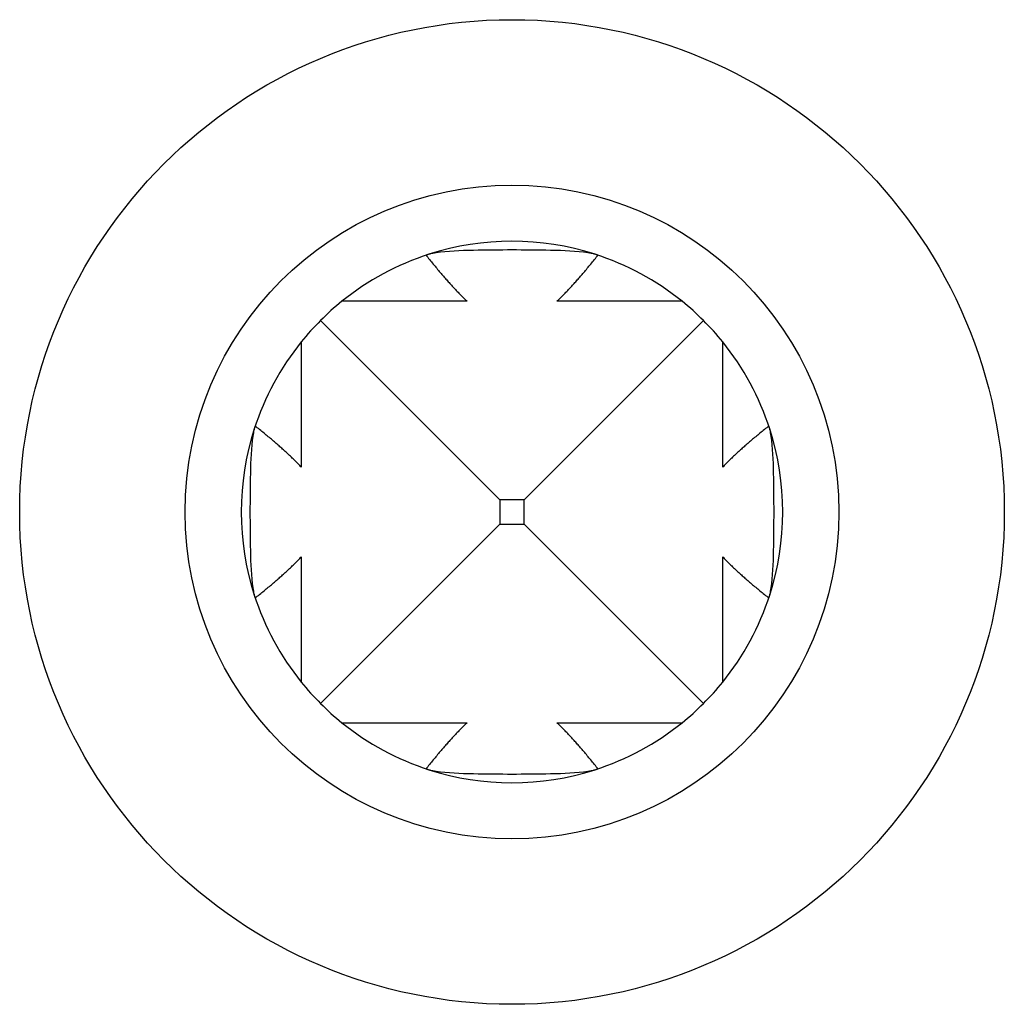
# Model space of a CAD drawing. Units: millimetres. Extents: x 316 to 580, y 54 to 514.
# Drawn here: x 444 to 452, y 506 to 514 of the extents above; entities that cross this region are included whole.
import ezdxf

# ---------------------------------------------------------------- set-up
doc = ezdxf.new("R2010")
doc.units = ezdxf.units.MM
doc.layers.add('Part', color=7, linetype='Continuous', lineweight=25)

msp = doc.modelspace()

# ---------------------------------------------------------------- linework, layer by layer
at = {"layer": 'Part'}
for p, q in [((447.1362, 512.0868), (446.118, 512.0868)), ((448.882, 512.0868), (447.8638, 512.0868)), ((445.9444, 511.9306), (447.4, 510.475)), ((449.0556, 511.9306), (447.6, 510.475)), ((445.7882, 511.757), (445.7882, 510.7388)), ((449.2118, 510.7388), (449.2118, 511.757)), ((447.6, 510.475), (447.4, 510.475)), ((447.4, 510.475), (447.4, 510.275)), ((447.6, 510.275), (447.6, 510.475)), ((445.9444, 508.8194), (447.4, 510.275)), ((447.4, 510.275), (447.6, 510.275)), ((447.6, 510.275), (449.0556, 508.8194)), ((445.7882, 510.0112), (445.7882, 508.993)), ((449.2118, 508.993), (449.2118, 510.0112)), ((446.118, 508.6632), (447.1362, 508.6632)), ((447.8638, 508.6632), (448.882, 508.6632))]:
    msp.add_line(p, q, dxfattribs=at)
for radius in [4, 2.6551]:
    msp.add_circle((447.5, 510.375), radius, dxfattribs=at)
for start, end in [(72.13596, 107.86404), (107.86404, 128.91542), (51.08458, 72.13596), (128.91542, 135), (45, 51.08458), (135, 141.08458), (38.91542, 45), (141.08458, 162.13596), (17.86404, 38.91542), (162.13596, 197.86404), (342.13596, 17.86404), (197.86404, 218.91542), (321.08458, 342.13596), (218.91542, 225), (315, 321.08458), (225, 231.08458), (308.91542, 315), (231.08458, 252.13596), (287.86404, 308.91542), (252.13596, 287.86404)]:
    msp.add_arc((447.5, 510.375), 2.2, start, end, dxfattribs=at)
for points, knots in [([(448.1749, 512.4689), (448.1724, 512.4697), (448.17, 512.4704), (448.153, 512.4751), (448.1332, 512.4786), (448.0252, 512.4943), (447.9202, 512.4981), (447.707, 512.5033), (447.5988, 512.5038), (447.4012, 512.5038), (447.293, 512.5033), (447.0798, 512.4981), (446.9748, 512.4943), (446.8668, 512.4786), (446.847, 512.4751), (446.83, 512.4704), (446.8276, 512.4697), (446.8251, 512.4689)], [0.0714897, 0.0714897, 0.0714897, 0.0714897, 0.0724128, 0.0724128, 0.0779918, 0.0779918, 0.1076196, 0.1076196, 0.1372474, 0.1372474, 0.1668752, 0.1668752, 0.196503, 0.196503, 0.2020819, 0.2020819, 0.203005, 0.203005, 0.203005, 0.203005]), ([(446.8251, 512.4689), (446.8202, 512.4673), (446.8155, 512.4655), (446.8093, 512.4619), (446.8069, 512.4597), (446.8063, 512.4567), (446.8066, 512.4555), (446.8075, 512.4543)], [0.203005019, 0.203005019, 0.203005019, 0.203005019, 0.204895321, 0.204895321, 0.20662955, 0.20662955, 0.207572967, 0.207572967, 0.207572967, 0.207572967]), ([(448.1925, 512.4543), (448.1934, 512.4555), (448.1937, 512.4567), (448.1931, 512.4597), (448.1907, 512.4619), (448.1845, 512.4655), (448.1798, 512.4673), (448.1749, 512.4689)], [0.06692177, 0.06692177, 0.06692177, 0.06692177, 0.067865186, 0.067865186, 0.069599415, 0.069599415, 0.071489717, 0.071489717, 0.071489717, 0.071489717]), ([(445.4061, 511.0499), (445.4053, 511.0474), (445.4046, 511.045), (445.3999, 511.028), (445.3964, 511.0082), (445.3807, 510.9002), (445.3769, 510.7952), (445.3717, 510.582), (445.3712, 510.4738), (445.3712, 510.2762), (445.3717, 510.168), (445.3769, 509.9548), (445.3807, 509.8498), (445.3964, 509.7418), (445.3999, 509.722), (445.4046, 509.705), (445.4053, 509.7026), (445.4061, 509.7001)], [0.0714897, 0.0714897, 0.0714897, 0.0714897, 0.0724128, 0.0724128, 0.0779918, 0.0779918, 0.1076196, 0.1076196, 0.1372474, 0.1372474, 0.1668752, 0.1668752, 0.196503, 0.196503, 0.2020819, 0.2020819, 0.203005, 0.203005, 0.203005, 0.203005]), ([(445.4207, 511.0675), (445.4195, 511.0684), (445.4183, 511.0687), (445.4153, 511.0681), (445.4131, 511.0657), (445.4095, 511.0595), (445.4077, 511.0548), (445.4061, 511.0499)], [0.06692177, 0.06692177, 0.06692177, 0.06692177, 0.067865186, 0.067865186, 0.069599415, 0.069599415, 0.071489717, 0.071489717, 0.071489717, 0.071489717]), ([(449.5939, 511.0499), (449.5923, 511.0548), (449.5905, 511.0595), (449.5869, 511.0657), (449.5847, 511.0681), (449.5817, 511.0687), (449.5805, 511.0684), (449.5793, 511.0675)], [0.203005019, 0.203005019, 0.203005019, 0.203005019, 0.204895321, 0.204895321, 0.20662955, 0.20662955, 0.207572967, 0.207572967, 0.207572967, 0.207572967]), ([(449.5939, 509.7001), (449.5947, 509.7026), (449.5954, 509.705), (449.6001, 509.722), (449.6036, 509.7418), (449.6193, 509.8498), (449.6231, 509.9548), (449.6283, 510.168), (449.6288, 510.2762), (449.6288, 510.4738), (449.6283, 510.582), (449.6231, 510.7952), (449.6193, 510.9002), (449.6036, 511.0082), (449.6001, 511.028), (449.5954, 511.045), (449.5947, 511.0474), (449.5939, 511.0499)], [0.0714897, 0.0714897, 0.0714897, 0.0714897, 0.0724128, 0.0724128, 0.0779918, 0.0779918, 0.1076196, 0.1076196, 0.1372474, 0.1372474, 0.1668752, 0.1668752, 0.196503, 0.196503, 0.2020819, 0.2020819, 0.203005, 0.203005, 0.203005, 0.203005]), ([(445.4061, 509.7001), (445.4077, 509.6952), (445.4095, 509.6905), (445.4131, 509.6843), (445.4153, 509.6819), (445.4183, 509.6813), (445.4195, 509.6816), (445.4207, 509.6825)], [0.203005019, 0.203005019, 0.203005019, 0.203005019, 0.204895321, 0.204895321, 0.20662955, 0.20662955, 0.207572967, 0.207572967, 0.207572967, 0.207572967]), ([(449.5793, 509.6825), (449.5805, 509.6816), (449.5817, 509.6813), (449.5847, 509.6819), (449.5869, 509.6843), (449.5905, 509.6905), (449.5923, 509.6952), (449.5939, 509.7001)], [0.06692177, 0.06692177, 0.06692177, 0.06692177, 0.067865186, 0.067865186, 0.069599415, 0.069599415, 0.071489717, 0.071489717, 0.071489717, 0.071489717]), ([(446.8075, 508.2957), (446.8066, 508.2945), (446.8063, 508.2933), (446.8069, 508.2903), (446.8093, 508.2881), (446.8155, 508.2845), (446.8202, 508.2827), (446.8251, 508.2811)], [0.06692177, 0.06692177, 0.06692177, 0.06692177, 0.067865186, 0.067865186, 0.069599415, 0.069599415, 0.071489717, 0.071489717, 0.071489717, 0.071489717]), ([(446.8251, 508.2811), (446.8276, 508.2803), (446.83, 508.2796), (446.847, 508.2749), (446.8668, 508.2714), (446.9748, 508.2557), (447.0798, 508.2519), (447.293, 508.2467), (447.4012, 508.2462), (447.5988, 508.2462), (447.707, 508.2467), (447.9202, 508.2519), (448.0252, 508.2557), (448.1332, 508.2714), (448.153, 508.2749), (448.17, 508.2796), (448.1724, 508.2803), (448.1749, 508.2811)], [0.0714897, 0.0714897, 0.0714897, 0.0714897, 0.0724128, 0.0724128, 0.0779918, 0.0779918, 0.1076196, 0.1076196, 0.1372474, 0.1372474, 0.1668752, 0.1668752, 0.196503, 0.196503, 0.2020819, 0.2020819, 0.203005, 0.203005, 0.203005, 0.203005]), ([(448.1749, 508.2811), (448.1798, 508.2827), (448.1845, 508.2845), (448.1907, 508.2881), (448.1931, 508.2903), (448.1937, 508.2933), (448.1934, 508.2945), (448.1925, 508.2957)], [0.203005019, 0.203005019, 0.203005019, 0.203005019, 0.204895321, 0.204895321, 0.20662955, 0.20662955, 0.207572967, 0.207572967, 0.207572967, 0.207572967])]:
    msp.add_open_spline(points, degree=3, knots=knots, dxfattribs=at)
for points, weights in [([(446.8075, 512.4543), (447.0002, 512.2134), (447.1362, 512.0868)], [1, 1.02797967554, 1]), ([(447.8638, 512.0868), (447.9998, 512.2134), (448.1925, 512.4543)], [1, 1.02797967555, 1]), ([(445.7882, 510.7388), (445.6616, 510.8748), (445.4207, 511.0675)], [1, 1.02797967554, 1]), ([(449.5793, 511.0675), (449.3384, 510.8748), (449.2118, 510.7388)], [1, 1.02797967554, 1]), ([(445.4207, 509.6825), (445.6616, 509.8752), (445.7882, 510.0112)], [1, 1.02797967554, 1]), ([(449.2118, 510.0112), (449.3384, 509.8752), (449.5793, 509.6825)], [1, 1.02797967554, 1]), ([(447.1362, 508.6632), (447.0002, 508.5366), (446.8075, 508.2957)], [1, 1.02797967554, 1]), ([(448.1925, 508.2957), (447.9998, 508.5366), (447.8638, 508.6632)], [1, 1.02797967554, 1])]:
    msp.add_rational_spline(points, weights, degree=2, dxfattribs=at)

doc.saveas('drawing.dxf')
